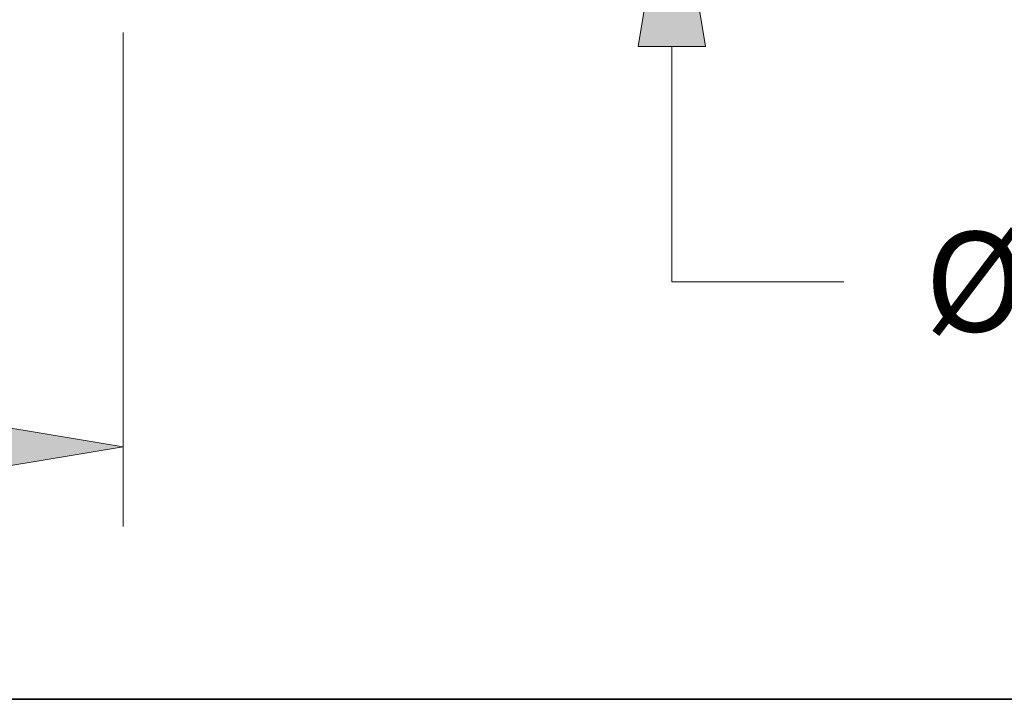
# Model space of a CAD drawing. Extents: x 0 to 10.8, y 0 to 8.2.
# Drawn here: x 4.7 to 5.7, y 0.2 to 0.9 of the extents above; entities that cross this region are included whole.
import ezdxf
from ezdxf.enums import TextEntityAlignment as Align

# ---------------------------------------------------------------- set-up
doc = ezdxf.new("R2010")
doc.units = 0
doc.header["$MEASUREMENT"] = 0
doc.layers.get('0').update_dxf_attribs({"lineweight": 13})
doc.layers.add('1', color=7, linetype='Continuous', lineweight=13)
doc.styles.get("Standard").update_dxf_attribs({"font": 'isocp.shx'})

# ---------------------------------------------------------------- blocks, each defined once
blk = doc.blocks.new('BLOCK16')
at = {"color": 7, "lineweight": 13, "ltscale": 0.03937}
blk.add_line((7.75, -0.401139), (7.75, -3.257949), dxfattribs=at)
blk.add_lwpolyline([(6.578724, -2.992022), (7.75, -2.79681), (6.578724, -2.601598)], close=True, dxfattribs=at)
blk.add_solid([(6.578724, -2.992022), (7.75, -2.79681), (6.578724, -2.992022), (6.578724, -2.601598)], dxfattribs=at)
blk = doc.blocks.new('BLOCK20')
at = {"color": 7, "lineweight": 13, "ltscale": 0.016832}
blk.add_line((10.923515, 2.361276), (10.923515, 3.034556), dxfattribs=at)
at = {"color": 7, "lineweight": 13, "ltscale": 0.03937}
for q in [(10.923515, -0.481276), (11.919114, -1.841764)]:
    blk.add_line((10.923515, -1.841764), q, dxfattribs=at)
for points in [[(10.728302, 2.361276), (10.923515, 1.19), (11.118726, 2.361276)], [(11.118726, -0.481276), (10.923515, 0.69), (10.728302, -0.481276)]]:
    blk.add_lwpolyline(points, close=True, dxfattribs=at)
for points in [[(10.728302, 2.361276), (10.923515, 1.19), (10.728302, 2.361276), (11.118726, 2.361276)], [(11.118726, -0.481276), (10.923515, 0.69), (11.118726, -0.481276), (10.728302, -0.481276)]]:
    blk.add_solid(points, dxfattribs=at)
for s, p, p2 in [('%%c', (12.38763, -2.129976), (12.964055, -2.129976)), ('"', (14.590927, -2.129976), (15.013639, -2.129976)), ('0.5', (13.5497, -2.129976), (14.590929, -2.129976))]:
    blk.add_text(s, height=0.576424, dxfattribs=at).set_placement(p, p2, align=Align.FIT)

msp = doc.modelspace()

# ---------------------------------------------------------------- linework, layer by layer
at = {"layer": '1', "color": 7, "lineweight": 35, "ltscale": 0.03937}
msp.add_line((0.25, 0.25), (10.75, 0.25), dxfattribs=at)

# ---------------------------------------------------------------- block references
at = {"lineweight": 0, "xscale": 0.170751, "yscale": 0.170751, "zscale": 0.170751}
for name in ['BLOCK20', 'BLOCK16']:
    msp.add_blockref(name, (3.49085, 0.97677), dxfattribs=at)

doc.saveas('drawing.dxf')
